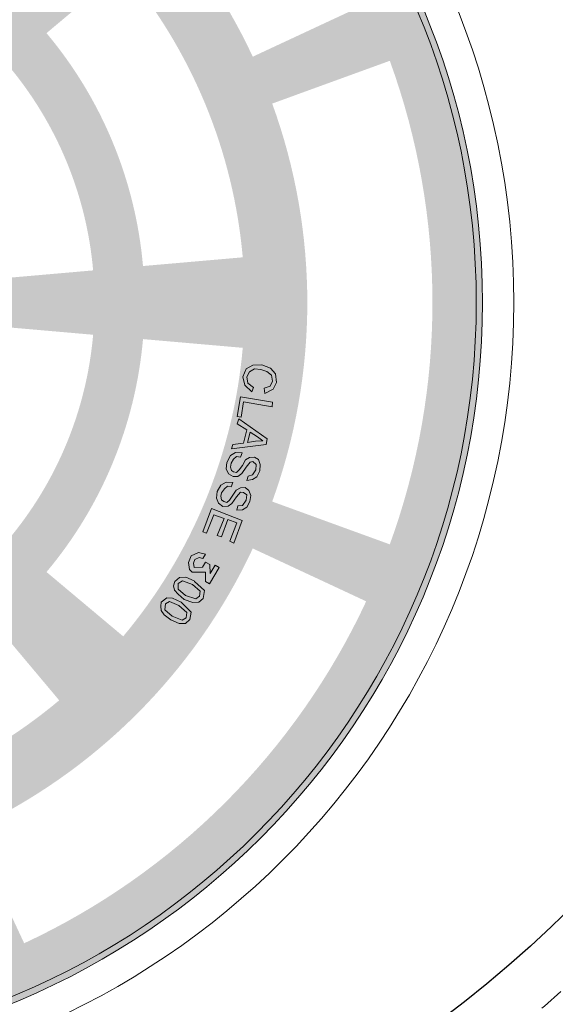
# Model space of a CAD drawing. Extents: x -306488 to 2339042, y -603321 to 262627.
# Drawn here: x 1756750 to 1756771, y -348627 to -348588 of the extents above; entities that cross this region are included whole.
import ezdxf

# ---------------------------------------------------------------- set-up
doc = ezdxf.new("R2010")
doc.units = 0
doc.header["$LTSCALE"] = 10
doc.header["$PDMODE"] = 98
doc.header["$PDSIZE"] = 1
doc.linetypes.add('DASHED', pattern=[0.75, 0.5, -0.25])
doc.layers.get('0').update_dxf_attribs({"linetype": 'CONTINUOUS'})
doc.layers.get('Defpoints').update_dxf_attribs({"linetype": 'CONTINUOUS'})
doc.layers.add('COTA', color=1, linetype='CONTINUOUS')
doc.layers.add('PV', color=8, linetype='CONTINUOUS')
for name, color, linetype, lineweight in [('EQUIPAMENTO', 158, 'CONTINUOUS', 15), ('LINVISTA', 8, 'CONTINUOUS', 15), ('PROJEÇÃO', 168, 'DASHED', 9)]:
    doc.layers.add(name, color=color, linetype=linetype, lineweight=lineweight)
doc.styles.get("Standard").update_dxf_attribs({"font": 'simplex.shx'})
doc.dimstyles.new('CASAN1000-1', dxfattribs={"dimscale": 5, "dimtxt": 44, "dimasz": 40, "dimexe": 20, "dimexo": 20, "dimgap": 20, "dimtad": 1, "dimdec": 0, "dimdsep": 46, "dimtxsty": 'Standard', "dimblk1": 'OBLIQUE', "dimblk2": 'OBLIQUE', "dimsah": 1, "dimcen": 40, "dimdle": 40, "dimclrd": 10, "dimclre": 10, "dimclrt": 170, "dimadec": 0, "dimazin": 0, "dimtfac": 1, "dimtdec": 0, "dimtmove": 0, "dimatfit": 3, "dimfxl": 0, "dimtvp": 1, "dimtolj": 1, "dimtzin": 0, "dimarcsym": 0})

# ---------------------------------------------------------------- blocks, each defined once
blk = doc.blocks.new('PV')
blk.add_circle((0, 0), 2.9898)
blk = doc.blocks.new('A$C47E973DC')
at = {"layer": 'EQUIPAMENTO', "ltscale": 2.5}
h = blk.add_hatch(color=252, dxfattribs=at)
h.paths.add_polyline_path([(119.39, 256.03, -0.086597), (199.05, 200.46), (213.19, 214.61, 0.666984), (-302.5, 0, 0.197936), (-214.7, -213.09), (-200.55, -198.96, -0.086483), (-256.03, -119.39), (-210.72, -98.26, 0.176327), (-98.26, -210.72), (-119.39, -256.03, -0.086711), (-199.14, -200.37), (-213.29, -214.51, 0.667147), (302.5, 0, 0.198053), (214.61, 213.19), (200.46, 199.05, -0.086597), (256.03, 119.39), (210.72, 98.26, 0.176327), (98.26, 210.72)])
h.paths.add_polyline_path([(-79.52, 218.48), (-96.62, 265.46, -0.176327), (96.62, 265.46), (79.52, 218.48, 0.176327)], flags=16)
h.paths.add_polyline_path([(18.08, 206.71, -0.153915), (133.38, 158.95), (107.67, 128.31, 0.153915), (14.6, 166.86)], flags=16)
h.paths.add_polyline_path([(10, 242.5), (10, 272.5), (20, 272.5, -0.414214), (35, 257.5, -0.414214), (20, 242.5)], flags=0)
h.paths.add_polyline_path([(-18.08, 206.71), (-14.6, 166.86, 0.153915), (-107.67, 128.31), (-133.38, 158.95, -0.153915)], flags=16)
h.paths.add_polyline_path([(-10, 242.5), (-20, 242.5, -0.414214), (-35, 257.5, -0.414214), (-20, 272.5), (-10, 272.5)], flags=0)
h.paths.add_polyline_path([(12.86, 146.94, -0.153915), (94.81, 112.99), (72.31, 86.18, 0.153915), (9.81, 112.07)], flags=16)
h.paths.add_polyline_path([(-12.86, 146.94), (-9.81, 112.07, 0.153915), (-72.31, 86.18), (-94.81, 112.99, -0.153915)], flags=16)
h.paths.add_polyline_path([(-98.26, 210.72, 0.176327), (-210.72, 98.26), (-256.03, 119.39, -0.176327), (-119.39, 256.03)], flags=16)
h.paths.add_polyline_path([(12.49, 69.85), (44.89, 13.73, -0.57735), (29.51, -12.91), (-35.29, -12.91, -0.57735), (-50.67, 13.73), (-18.27, 69.85, -0.57735)], flags=16)
h.paths.add_polyline_path([(10.41, 68.65), (41.9, 14.1), (20.78, 14.1, 0.076881), (19.41, 19.36), (3.88, 55.24, 0.65685), (2.34, 55.24), (-13.19, 19.36, 1.166568), (20.78, 10.5), (43.79, 10.5, -0.529402), (29.51, -10.51), (-35.29, -10.51, -0.57735), (-48.6, 12.53), (-16.2, 68.65, -0.57735)], flags=0)
h.paths.add_polyline_path([(112.99, 94.81, -0.153915), (146.94, 12.86), (112.07, 9.81, 0.153915), (86.18, 72.31)], flags=16)
h.paths.add_polyline_path([(128.31, 107.67), (158.95, 133.38, -0.153915), (206.71, 18.08), (166.86, 14.6, 0.153915)], flags=16)
h.paths.add_polyline_path([(-86.18, 72.31, 0.153915), (-112.07, 9.81), (-146.94, 12.86, -0.153915), (-112.99, 94.81)], flags=16)
h.paths.add_polyline_path([(-128.31, 107.67, 0.153915), (-166.86, 14.6), (-206.71, 18.08, -0.153915), (-158.95, 133.38)], flags=16)
h.paths.add_polyline_path([(18.36, 14.1), (7.3, 14.1, 4.860945), (7.3, 10.5), (18.36, 10.5, -17.00787)], flags=0)
edge = h.paths.add_edge_path(flags=16)
edge.add_spline(control_points=[(1.9, -20.33), (1.42, -20.3), (-0.56, -20.15), (-3.53, -19.9), (-6.73, -20.23), (-9.02, -20.77), (-10.84, -21.57), (-12.21, -22.85), (-13.1, -24.4), (-13.32, -26.06), (-13.12, -27.68), (-12.39, -29.57), (-10.28, -31.04), (-8.76, -32.15), (-7.96, -32.73)], knot_values=[0, 0, 0, 0, 1.425551, 5.969331, 8.905965, 11.031449, 13.029841, 14.792722, 16.561873, 18.299448, 19.684828, 21.456064, 24.165569, 27.14908, 27.14908, 27.14908, 27.14908], degree=3, periodic=0)
edge.add_arc((-8.95, -33.95), 1.58, -105.5241, 56.803, ccw=False)
edge.add_line((-9.37, -35.47), (-12.54, -34.59))
edge.add_line((-12.54, -34.59), (-12.54, -41.29))
edge.add_spline(control_points=[(-12.54, -41.29), (-12.07, -41.33), (-10.1, -41.47), (-7.14, -41.72), (-3.94, -41.39), (-1.65, -40.85), (0.17, -40.05), (1.54, -38.77), (2.43, -37.22), (2.65, -35.57), (2.45, -33.94), (1.73, -32.15), (-0.23, -30.4), (-1.78, -29.18), (-2.68, -28.46)], knot_values=[0, 0, 0, 0, 1.392603, 5.936383, 8.873018, 10.998501, 12.996893, 14.759774, 16.528925, 18.266501, 19.65188, 21.423116, 23.914726, 27.37255, 27.37255, 27.37255, 27.37255], degree=3, periodic=0)
edge.add_arc((-1.69, -27.24), 1.58, 74.4759, 232.3185, ccw=False)
edge.add_line((-1.27, -25.72), (1.9, -26.6))
edge.add_line((1.9, -26.6), (1.9, -20.33))
edge = h.paths.add_edge_path(flags=16)
edge.add_spline(control_points=[(9.12, -20.59), (10.8, -20.43), (14.77, -20.05), (20.55, -20.29), (26.75, -21.43), (28, -25.43), (28.01, -27.18), (28.02, -27.81)], knot_values=[0, 0, 0, 0, 5.041027, 11.874804, 18.052589, 21.451495, 23.343633, 23.343633, 23.343633, 23.343633], degree=3, periodic=0)
edge.add_line((28.02, -27.81), (28.02, -41.47))
edge.add_line((28.02, -41.47), (20.2, -41.47))
edge.add_line((20.2, -41.47), (20.2, -40.02))
edge.add_ellipse((14.25, -34.59), major_axis=(-8.92, 0), ratio=0.817183, start_angle=235.1531, end_angle=491.8396, ccw=False)
edge.add_spline(control_points=[(19.35, -28.61), (19.84, -27.06), (18.38, -24.75), (13.02, -24.96), (10.61, -25.04), (8, -25.49)], knot_values=[0, 0, 0, 0, 4.903532, 12.348224, 18.875744, 18.875744, 18.875744, 18.875744], degree=3, periodic=0)
edge.add_line((8, -25.49), (9.12, -20.59))
h.paths.add_polyline_path([(42.11, -22.39), (42.11, -20.24), (33, -20.24), (33, -41.47), (42.19, -41.47), (42.19, -30.21, -1), (47.86, -30.21), (47.86, -41.47), (57.14, -41.47), (57.14, -26.22, 0.165833), (56.36, -23.93, 0.426196)], flags=16)
edge = h.paths.add_edge_path(flags=16)
edge.add_spline(control_points=[(-35.99, -20.59), (-34.31, -20.43), (-30.34, -20.05), (-24.55, -20.29), (-18.36, -21.43), (-17.11, -25.43), (-17.09, -27.18), (-17.09, -27.81)], knot_values=[0, 0, 0, 0, 5.041027, 11.874804, 18.052589, 21.451495, 23.343633, 23.343633, 23.343633, 23.343633], degree=3, periodic=0)
edge.add_line((-17.09, -27.81), (-17.09, -41.47))
edge.add_line((-17.09, -41.47), (-24.91, -41.47))
edge.add_line((-24.91, -41.47), (-24.91, -40.02))
edge.add_ellipse((-30.86, -34.59), major_axis=(-8.92, 0), ratio=0.817183, start_angle=235.1531, end_angle=491.8396, ccw=False)
edge.add_spline(control_points=[(-25.76, -28.61), (-25.27, -27.06), (-26.73, -24.75), (-32.08, -24.96), (-34.5, -25.04), (-37.11, -25.49)], knot_values=[0, 0, 0, 0, 4.903532, 12.348224, 18.875744, 18.875744, 18.875744, 18.875744], degree=3, periodic=0)
edge.add_line((-37.11, -25.49), (-35.99, -20.59))
edge = h.paths.add_edge_path(flags=16)
edge.add_ellipse((-48.34, -30.86), major_axis=(-14.45, 0), ratio=0.751913, start_angle=251.0051, end_angle=468.9949, ccw=False)
edge.add_line((-43.64, -20.58), (-43.64, -27.65))
edge.add_ellipse((-47.19, -30.9), major_axis=(-6.05, 0), ratio=0.663308, start_angle=234.0991, end_angle=485.9009)
edge.add_line((-43.64, -34.15), (-43.64, -41.13))
edge = h.paths.add_edge_path(flags=0)
edge.add_ellipse((17.02, -34.03), major_axis=(2.92, 0), ratio=0.779412, start_angle=0, end_angle=360)
edge = h.paths.add_edge_path(flags=0)
edge.add_ellipse((-28.09, -34.03), major_axis=(2.92, 0), ratio=0.779412, start_angle=0, end_angle=360)
h.paths.add_polyline_path([(112.07, -9.81), (146.94, -12.86, -0.153915), (112.99, -94.81), (86.18, -72.31, 0.153915)], flags=16)
h.paths.add_polyline_path([(218.48, 79.52), (265.46, 96.62, -0.176327), (265.46, -96.62), (218.48, -79.52, 0.176327)], flags=16)
h.paths.add_polyline_path([(-112.07, -9.81, 0.153915), (-86.18, -72.31), (-112.99, -94.81, -0.153915), (-146.94, -12.86)], flags=16)
h.paths.add_polyline_path([(-218.48, 79.52, 0.176327), (-218.48, -79.52), (-265.46, -96.62, -0.176327), (-265.46, 96.62)], flags=16)
h.paths.add_polyline_path([(166.86, -14.6), (206.71, -18.08, -0.153915), (158.95, -133.38), (128.31, -107.67, 0.153915)], flags=16)
h.paths.add_polyline_path([(-166.86, -14.6, 0.153915), (-128.31, -107.67), (-158.95, -133.38, -0.153915), (-206.71, -18.08)], flags=16)
h.paths.add_polyline_path([(72.31, -86.18), (94.81, -112.99, -0.153915), (12.86, -146.94), (9.81, -112.07, 0.153915)], flags=16)
h.paths.add_polyline_path([(-72.31, -86.18, 0.153915), (-9.81, -112.07), (-12.86, -146.94, -0.153915), (-94.81, -112.99)], flags=16)
h.paths.add_polyline_path([(107.67, -128.31), (133.38, -158.95, -0.153915), (18.08, -206.71), (14.6, -166.86, 0.153915)], flags=16)
h.paths.add_polyline_path([(-107.67, -128.31, 0.153915), (-14.6, -166.86), (-18.08, -206.71, -0.153915), (-133.38, -158.95)], flags=16)
h.paths.add_polyline_path([(210.72, -98.26), (256.03, -119.39, -0.176327), (119.39, -256.03), (98.26, -210.72, 0.176327)], flags=16)
h.paths.add_polyline_path([(79.52, -218.48), (96.62, -265.46, -0.176327), (-96.62, -265.46), (-79.52, -218.48, 0.176327)], flags=16)
h.paths.add_polyline_path([(10, -242.5), (20, -242.5, -0.414214), (35, -257.5, -0.414214), (20, -272.5), (10, -272.5)], flags=0)
h.paths.add_polyline_path([(-10, -242.5), (-10, -272.5), (-20, -272.5, -0.414214), (-35, -257.5, -0.414214), (-20, -242.5)], flags=0)
h = blk.add_hatch(color=256, dxfattribs=at)
h.paths.add_polyline_path([(214.39, -24.89), (210.7, -24.97), (208.14, -26.5), (206.76, -29.7), (207.48, -33.06), (210.4, -35.64), (211.07, -33.93), (208.74, -32.19), (208.38, -29.69), (209.47, -27.69), (211.38, -26.48), (213.96, -26.81), (216.39, -27.61), (218.21, -28.97), (218.57, -31.45), (217.7, -33.43), (215.28, -34.24), (215.57, -36.28), (218.8, -34.66), (220.25, -31.9), (219.76, -28.51), (217.81, -26.25)])
h.paths.add_polyline_path([(205.84, -37.69), (204.44, -45.52), (206.08, -45.74), (207.04, -39.6), (218.43, -41.64), (218.62, -39.77)])
h.paths.add_polyline_path([(205.15, -46.46), (204.5, -48.4), (208.32, -50.84), (207.01, -56.12), (202.71, -56.75), (202.26, -58.42), (216.1, -56.65), (216.48, -54.51)])
h.paths.add_polyline_path([(209.62, -51.82), (212.66, -53.69), (214.74, -55.23), (211.76, -55.44), (208.6, -55.89)], flags=16)
h.paths.add_polyline_path([(211.42, -61.84), (209.35, -61.91), (207.86, -62.82), (206.58, -65.09), (205.22, -66.9), (204.22, -67.97), (203.02, -67.68), (202.25, -67.1), (201.83, -65.77), (202.05, -64.12), (202.99, -62.6), (204.21, -61.5), (205.86, -61.72), (206.54, -60.01), (203.76, -59.95), (201.85, -61.15), (200.4, -63.9), (200.08, -66.49), (201.06, -68.42), (202.84, -69.56), (204.68, -69.52), (206.36, -68.35), (208.07, -65.79), (209.61, -63.72), (210.75, -63.55), (212.07, -64.75), (211.91, -66.85), (210.6, -68.89), (208.82, -69.38), (208.37, -71.06), (210.63, -70.74), (212.31, -69.57), (213.6, -67.3), (213.69, -64.74), (212.94, -62.77)])
h.paths.add_polyline_path([(207.63, -73.95), (205.79, -73.98), (204.07, -74.93), (202.76, -76.96), (201.44, -79), (200.4, -79.84), (199.21, -79.56), (198.17, -78.78), (197.97, -77.42), (198.23, -76), (199.38, -74.44), (200.62, -73.34), (202.04, -73.6), (202.71, -71.88), (200.15, -71.79), (198.02, -73.03), (196.54, -75.55), (196.23, -78.14), (196.97, -80.11), (198.78, -81.47), (200.86, -81.39), (202.31, -80.26), (204.24, -77.67), (205.82, -75.83), (206.99, -75.88), (208.28, -76.85), (208.13, -78.96), (206.58, -81.03), (204.77, -81.29), (204.32, -82.97), (206.62, -82.87), (208.3, -81.71), (209.58, -79.44), (209.93, -77.08), (209.18, -75.1)])
h.paths.add_polyline_path([(194.29, -82.35), (190.79, -91.64), (192.25, -92.12), (195.11, -84.77), (199.25, -86.25), (196.55, -93.11), (198.23, -93.56), (200.7, -86.74), (204.37, -88.05), (201.51, -95.4), (203.21, -96.08), (206.53, -87.05)])
h.paths.add_polyline_path([(193.58, -104.71), (191.83, -103.7), (190.62, -105.79), (187.27, -105.86), (187.01, -104.14), (187.63, -102.65), (189.24, -101.88), (190.79, -102.29), (191.89, -100.6), (189.05, -99.86), (186.15, -101.24), (185.04, -103.9), (185.48, -106.73), (186.46, -107.78), (191.88, -107.67), (191.85, -111.4), (193.49, -112.37), (197.31, -105.88), (195.67, -104.91), (193.67, -108.3)])
h.paths.add_polyline_path([(183.91, -109.73), (181.43, -109.83), (179.54, -111.49), (179.1, -113.23), (179.49, -114.92), (180.89, -116.46), (183.33, -118.64), (186.74, -119.83), (189.22, -119.73), (190.93, -118.19), (191.43, -115), (187.41, -111.42), (187.27, -111.23)])
h.paths.add_polyline_path([(182.7, -111.17), (186.57, -112.6), (189.73, -115.39), (189.43, -117.3), (187.95, -118.37), (183.9, -117.09), (180.87, -114.49), (180.9, -112.2)], flags=16)
h.paths.add_polyline_path([(178.67, -118.07), (176.39, -118.04), (174.17, -119.66), (173.92, -121.26), (174.13, -123.09), (175.34, -124.75), (177.96, -126.8), (181.32, -128.31), (183.79, -128.2), (185.51, -126.67), (186.14, -123.66), (182.17, -119.76)])
h.paths.add_polyline_path([(177.46, -119.52), (181.15, -121.08), (184.31, -123.86), (184.14, -125.96), (182.53, -126.86), (178.53, -125.25), (175.63, -122.83), (175.85, -120.41)], flags=16)
at = {"layer": 'EQUIPAMENTO', "ltscale": 10}
for p, q in [((186.15, -101.24), (185.04, -103.9)), ((189.05, -99.86), (186.15, -101.24)), ((189.24, -101.88), (187.63, -102.65)), ((191.89, -100.6), (189.05, -99.86)), ((190.79, -102.29), (189.24, -101.88)), ((191.89, -100.6), (190.79, -102.29)), ((185.04, -103.9), (185.48, -106.73)), ((187.63, -102.65), (187.01, -104.14)), ((187.01, -104.14), (187.27, -105.86)), ((185.48, -106.73), (186.46, -107.78))]:
    blk.add_line(p, q, dxfattribs=at)
at = {"layer": 'EQUIPAMENTO'}
for p, q in [((187.27, -105.86), (190.62, -105.79)), ((190.62, -105.79), (191.83, -103.7)), ((193.58, -104.71), (191.83, -103.7)), ((197.31, -105.88), (193.49, -112.37)), ((193.67, -108.3), (193.58, -104.71)), ((195.67, -104.91), (193.67, -108.3)), ((195.67, -104.91), (197.31, -105.88)), ((186.46, -107.78), (191.88, -107.67)), ((191.85, -111.4), (191.88, -107.67)), ((191.85, -111.4), (193.49, -112.37))]:
    blk.add_line(p, q, dxfattribs=at)
at = {"layer": 'EQUIPAMENTO', "ltscale": 10}
for points in [[(211.07, -33.93), (210.4, -35.64), (207.48, -33.06), (206.76, -29.7), (208.14, -26.5), (210.7, -24.97), (214.39, -24.89), (217.81, -26.25), (219.76, -28.51), (220.25, -31.9), (218.8, -34.66), (215.57, -36.28), (215.28, -34.24), (217.7, -33.43), (218.57, -31.45), (218.21, -28.97), (216.39, -27.61), (213.96, -26.81), (211.38, -26.48), (209.47, -27.69), (208.38, -29.69), (208.74, -32.19), (211.07, -33.93)], [(205.84, -37.69), (218.62, -39.77), (218.43, -41.64), (207.04, -39.6), (206.08, -45.74), (204.44, -45.52), (205.84, -37.69)], [(205.15, -46.46), (216.48, -54.51), (216.1, -56.65), (202.26, -58.42), (202.71, -56.75), (207.01, -56.12), (208.32, -50.84), (204.5, -48.4), (205.15, -46.46)], [(209.62, -51.82), (208.6, -55.89), (211.76, -55.44), (214.74, -55.23), (212.66, -53.69), (209.62, -51.82)], [(206.54, -60.01), (205.86, -61.72), (204.21, -61.5), (202.99, -62.6), (202.05, -64.12), (201.83, -65.77), (202.25, -67.1), (203.02, -67.68), (204.22, -67.97), (205.22, -66.9), (206.58, -65.09), (207.86, -62.82), (209.35, -61.91), (211.42, -61.84), (212.94, -62.77), (213.69, -64.74), (213.6, -67.3), (212.31, -69.57), (210.63, -70.74), (208.37, -71.06), (208.82, -69.38), (210.6, -68.89), (211.91, -66.85), (212.07, -64.75), (210.75, -63.55), (209.61, -63.72), (208.07, -65.79), (206.36, -68.35), (204.68, -69.52), (202.84, -69.56), (201.06, -68.42), (200.08, -66.49), (200.4, -63.9), (201.85, -61.15), (203.76, -59.95), (206.54, -60.01)], [(202.71, -71.88), (202.04, -73.6), (200.62, -73.34), (199.38, -74.44), (198.23, -76), (197.97, -77.42), (198.17, -78.78), (199.21, -79.56), (200.4, -79.84), (201.44, -79), (202.76, -76.96), (204.07, -74.93), (205.79, -73.98), (207.63, -73.95), (209.18, -75.1), (209.93, -77.08), (209.58, -79.44), (208.3, -81.71), (206.62, -82.87), (204.32, -82.97), (204.77, -81.29), (206.58, -81.03), (208.13, -78.96), (208.28, -76.85), (206.99, -75.88), (205.82, -75.83), (204.24, -77.67), (202.31, -80.26), (200.86, -81.39), (198.78, -81.47), (196.97, -80.11), (196.23, -78.14), (196.54, -75.55), (198.02, -73.03), (200.15, -71.79), (202.71, -71.88)], [(194.29, -82.35), (206.53, -87.05), (203.21, -96.08), (201.51, -95.4), (204.37, -88.05), (200.7, -86.74), (198.23, -93.56), (196.55, -93.11), (199.25, -86.25), (195.11, -84.77), (192.25, -92.12), (190.79, -91.64), (194.29, -82.35)], [(187.27, -111.23), (183.91, -109.73), (181.43, -109.83), (179.54, -111.49), (179.1, -113.23), (179.49, -114.92), (180.89, -116.46), (183.33, -118.64), (186.74, -119.83), (189.22, -119.73), (190.93, -118.19), (191.43, -115), (187.41, -111.42), (187.27, -111.23)], [(186.57, -112.6), (189.73, -115.39), (189.43, -117.3), (187.95, -118.37), (183.9, -117.09), (180.87, -114.49), (180.9, -112.2), (182.7, -111.17), (186.57, -112.6)], [(182.17, -119.76), (178.67, -118.07), (176.39, -118.04), (174.17, -119.66), (173.92, -121.26), (174.13, -123.09), (175.34, -124.75), (177.96, -126.8), (181.32, -128.31), (183.79, -128.2), (185.51, -126.67), (186.14, -123.66), (182.17, -119.76)], [(181.15, -121.08), (184.31, -123.86), (184.14, -125.96), (182.53, -126.86), (178.53, -125.25), (175.63, -122.83), (175.85, -120.41), (177.46, -119.52), (181.15, -121.08)]]:
    blk.add_lwpolyline(points, dxfattribs=at)
blk.add_circle((0, 0), 302.5, dxfattribs=at)
blk = doc.blocks.new('A$C13071E00')
at = {"layer": 'EQUIPAMENTO', "ltscale": 0.25}
for radius in [31.5, 30]:
    blk.add_circle((0, 31.5), radius, dxfattribs=at)
at = {"layer": 'EQUIPAMENTO', "xscale": 0.09999999999990905, "yscale": 0.09999999999990905, "zscale": 0.1}
blk.add_blockref('A$C47E973DC', (0, 31.5), dxfattribs=at)
blk = doc.blocks.new('_OBLIQUE')
at = {"color": 0, "linetype": 'ByBlock'}
blk.add_line((-0.5, -0.5), (0.5, 0.5), dxfattribs=at)
blk = doc.blocks.new('*D70')
at = {"layer": 'COTA', "color": 10, "lineweight": -2, "ltscale": 3}
for p, q in [((1759147.334, -346403.198), (1759472.443, -346817.45)), ((1759568.038, -346615.307), (1756695.4, -348869.779)), ((1756797.67, -348676.141), (1756914.471, -348824.969))]:
    blk.add_line(p, q, dxfattribs=at)
at = {"layer": 'Defpoints', "color": 0, "ltscale": 3}
for p in [(1759085.596, -346324.532, -1842034.622), (1756735.932, -348597.475), (1756852.733, -348746.302)]:
    blk.add_point(p, dxfattribs=at)
at = {"layer": 'COTA', "color": 10, "lineweight": -2, "ltscale": 3, "xscale": 200, "yscale": 200, "zscale": 200.0000000000001}
for p, rotation in [((1759410.705, -346738.784), 38.12513498988971), ((1756852.733, -348746.302), 218.1251349898897)]:
    blk.add_blockref('_OBLIQUE', p, dxfattribs=dict(at, rotation=rotation))
at = {"layer": 'COTA', "color": 170, "ltscale": 3, "insert": (1757582.38, -347908.432), "char_height": 220, "attachment_point": 5, "rotation": 38.1251}
blk.add_mtext('\\A1;32,5m', dxfattribs=at)

msp = doc.modelspace()

# ---------------------------------------------------------------- linework, layer by layer
at = {"layer": 'LINVISTA'}
msp.add_circle((1756738.173, -348589.507, -1796717.116), 66, dxfattribs=at)
at = {"layer": 'PROJEÇÃO', "ltscale": 0.2}
for radius in [58, 50]:
    msp.add_circle((1756738.173, -348589.507, -1796717.116), radius, dxfattribs=at)

# ---------------------------------------------------------------- block references
at = {"layer": 'EQUIPAMENTO'}
msp.add_blockref('A$C13071E00', (1756738.173, -348630.7, -1796717.116), dxfattribs=at)
at = {"layer": 'PV', "yscale": 16, "zscale": 16}
for xscale, rotation in [(15.99999999964922, 215.9110106947168), (15.99999999635728, 146.0538099589454)]:
    msp.add_blockref('PV', (1756738.173, -348589.507, -1796717.116), dxfattribs=dict(at, xscale=xscale, rotation=rotation))

# ---------------------------------------------------------------- dimensions: what is measured, and where the dimension line sits
at = {"layer": 'COTA', "ltscale": 3}
dim = msp.add_linear_dim(base=(1756852.733, -348746.302, -334.695), p1=(1759085.596, -346324.532, -1842369.316), p2=(1756735.932, -348597.475, -334.695), angle=218.1251, text='32,5m', dimstyle='CASAN1000-1', override={"dimtmove": 1}, dxfattribs=at)
dim.commit()
dim.dimension.update_dxf_attribs({"geometry": '*D70', "text_midpoint": (1757724.965, -348090.114, -334.695), "dimtype": 160})

doc.saveas('drawing.dxf')
